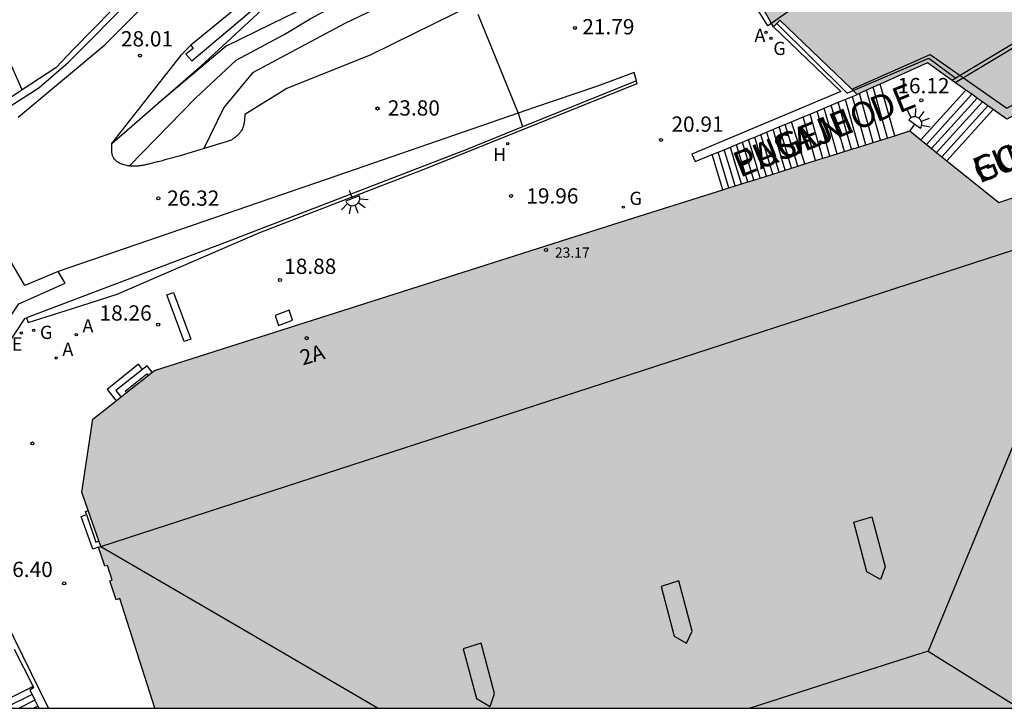
# Model space of a CAD drawing. Units: metres. Extents: x 582043 to 582395, y 4797290 to 4797540.
# Drawn here: x 582121 to 582169, y 4797290 to 4797324 of the extents above; entities that cross this region are included whole.
import ezdxf
from ezdxf.enums import TextEntityAlignment as Align

# ---------------------------------------------------------------- set-up
doc = ezdxf.new("R2010")
doc.units = ezdxf.units.M
for name, color, linetype in [('010106', 9, 'Continuous'), ('020104', 34, 'Continuous'), ('020204', 9, 'Continuous'), ('020308', 9, 'Continuous'), ('060117', 9, 'Continuous'), ('060134', 9, 'Continuous'), ('060141', 9, 'Continuous'), ('060144', 9, 'Continuous'), ('070105', 6, 'Continuous'), ('070106', 6, 'Continuous'), ('070108', 9, 'VALLA'), ('080109', 9, 'Continuous'), ('080110', 9, 'Continuous'), ('080125', 6, 'Continuous'), ('080201', 9, 'Continuous'), ('080202', 9, 'Continuous'), ('080303', 9, 'Continuous'), ('080306', 9, 'Continuous'), ('080308', 9, 'Continuous'), ('080312', 8, 'Continuous'), ('090111', 4, 'Continuous'), ('100105', 3, 'Continuous'), ('200204', 4, 'Continuous'), ('200205', 4, 'Continuous'), ('200304', 4, 'Continuous'), ('200305', 4, 'Continuous'), ('220205', 1, 'Continuous'), ('220305', 1, 'Continuous'), ('230204', 9, 'Continuous'), ('230304', 9, 'Continuous'), ('250204', 9, 'Continuous'), ('990501', 21, 'Continuous')]:
    doc.layers.add(name, color=color, linetype=linetype)
doc.layers.add('080111', color=7, linetype='Continuous', lineweight=30)
doc.layers.add('080118', color=9, linetype='Continuous', lineweight=30)
doc.styles.add('ARIAL', font='ARIAL.TTF', dxfattribs={"height": 1})
doc.styles.add('ARIALI', font='ARIALI.TTF', dxfattribs={"height": 1})
doc.styles.add('ROMANS', font='romans__.ttf', dxfattribs={"height": 1})
doc.styles.get("Standard").update_dxf_attribs({"font": 'txt.shx'})
doc.linetypes.add('VALLA', pattern='A,1,[200,DONOSTI.shx,S=0.1,R=0,X=0,Y=0],1', length=2)

# ---------------------------------------------------------------- blocks, each defined once
blk = doc.blocks.new('COTAPU')
blk.add_circle((0, 0), 0.075)
blk = doc.blocks.new('FAREDE')
at = {"linetype": 'Continuous'}
for p, q in [((0.75, 0.7), (0.57, 0.322)), ((0.415, 0), (0, 0)), ((0.415, 0.36), (0.415, -0.351)), ((1.07, 0.411), (0.715, 0.19)), ((0.738, -0.699), (0.56, -0.32)), ((1.062, -0.416), (0.709, -0.191)), ((1.187, -0.005), (0.768, -0.001))]:
    blk.add_line(p, q, dxfattribs=at)
blk.add_arc((0.413, 0.004), 0.355, 270.4282, 89.5718, dxfattribs=at)
blk = doc.blocks.new('ABAS')
blk.add_circle((0, 0), 0.055)
blk = doc.blocks.new('HIDRAN')
blk.add_circle((0, 0), 0.055)
blk = doc.blocks.new('BloquePortal')
blk.add_circle((0, 0), 0.075)
at = {"flags": 5}
blk.add_attdef('INDICE', text='', height=0.75, dxfattribs=at).set_placement((0, 0), align=Align.MIDDLE_CENTER)
blk = doc.blocks.new('REGELE')
blk.add_circle((0, 0), 0.055)
blk = doc.blocks.new('REGAS')
blk.add_circle((0, 0), 0.055)
blk = doc.blocks.new('PUNTO')
blk.add_circle((0, 0), 0.075)

msp = doc.modelspace()

# ---------------------------------------------------------------- hatches: boundary and pattern name
at = {"layer": '990501'}
for points in [[(582173.77, 4797336.384), (582171.656, 4797340.455), (582171.498, 4797340.758), (582169.225, 4797345.133), (582150.276, 4797335.63), (582150.28, 4797335.623), (582150.723, 4797334.802), (582151.156, 4797334.001), (582151.171, 4797333.973), (582151.461, 4797334.125), (582151.752, 4797334.277), (582153.446, 4797331.185), (582153.909, 4797330.34), (582154.088, 4797330.012), (582156.461, 4797325.564), (582156.511, 4797325.476), (582157.033, 4797324.556), (582157.515, 4797323.708), (582157.606, 4797323.548), (582157.768, 4797323.716), (582157.918, 4797323.873), (582161.445, 4797320.492), (582161.513, 4797320.426), (582161.713, 4797320.235), (582162.505, 4797320.59), (582162.847, 4797320.743), (582165.165, 4797321.782), (582166.368, 4797320.926), (582167.045, 4797320.444), (582167.329, 4797320.242), (582167.591, 4797320.055), (582168.378, 4797319.494), (582169.05, 4797319.016), (582169.914, 4797319.502), (582170.939, 4797320.078), (582171.218, 4797320.235), (582174.22, 4797321.923), (582175.165, 4797318.87), (582175.177, 4797318.831), (582175.712, 4797319.052), (582175.974, 4797319.159), (582176.269, 4797319.281), (582177.019, 4797319.589), (582177.308, 4797319.708), (582177.774, 4797319.9), (582177.285, 4797321.601), (582180.03, 4797323.253), (582180.499, 4797323.535), (582175.765, 4797332.545), (582175.336, 4797333.37)], [(582184.829, 4797305.88), (582176.823, 4797305.285), (582173.931, 4797314.092), (582124.624, 4797298.074), (582124.527, 4797298.351), (582124.001, 4797299.84), (582123.684, 4797300.736), (582124.222, 4797304.317), (582125.369, 4797305.218), (582125.873, 4797305.615), (582126.947, 4797306.459), (582127.142, 4797306.612), (582127.253, 4797306.7), (582150.133, 4797313.987), (582155.122, 4797315.558), (582155.424, 4797315.653), (582155.731, 4797315.75), (582156.345, 4797315.943), (582156.653, 4797316.04), (582156.96, 4797316.136), (582157.882, 4797316.427), (582158.189, 4797316.523), (582158.803, 4797316.717), (582159.147, 4797316.825), (582159.669, 4797316.989), (582160.73, 4797317.323), (582161.438, 4797317.546), (582161.791, 4797317.657), (582162.499, 4797317.88), (582163.56, 4797318.214), (582164.288, 4797318.444), (582164.828, 4797318.01), (582165.36, 4797317.584), (582165.861, 4797317.184), (582166.111, 4797316.983), (582168.666, 4797314.936), (582169.63, 4797315.261), (582171.14, 4797315.769), (582171.451, 4797315.874), (582173.357, 4797316.517), (582173.665, 4797316.621), (582174.919, 4797317.043), (582175.269, 4797317.161), (582176.287, 4797317.504), (582176.385, 4797317.537), (582176.521, 4797317.16), (582176.667, 4797317.216), (582176.918, 4797317.313), (582177.723, 4797317.622), (582178.021, 4797317.737), (582178.79, 4797318.033), (582179.072, 4797318.141), (582179.528, 4797318.316), (582179.677, 4797317.94), (582180.514, 4797315.827), (582180.764, 4797315.945), (582181.49, 4797314.407), (582181.503, 4797314.412), (582181.535, 4797314.341), (582181.541, 4797314.328), (582181.747, 4797313.873), (582183.527, 4797309.936), (582183.585, 4797309.808), (582184.829, 4797307.056)], [(582184.829, 4797305.88), (582176.823, 4797305.285), (582175.531, 4797309.22), (582173.931, 4797314.092), (582124.624, 4797298.074), (582124.504, 4797298.031), (582124.813, 4797297.1), (582124.941, 4797297.14), (582125.17, 4797296.422), (582125.056, 4797296.386), (582125.363, 4797295.463), (582125.544, 4797295.519), (582127.272, 4797290.142), (582138.224, 4797290.142), (582156.471, 4797290.142), (582169.682, 4797290.141), (582181.66, 4797290.141), (582181.645, 4797290.191), (582186.732, 4797292.347), (582188.988, 4797293.304)]]:
    msp.add_hatch(color=256, dxfattribs=at).paths.add_polyline_path(points)

# ---------------------------------------------------------------- linework, layer by layer
at = {"layer": '010106', "flags": 128}
msp.add_lwpolyline([(582044.229, 4797290.144), (582394.22, 4797290.136), (582394.225, 4797540.129), (582044.235, 4797540.137)], close=True, dxfattribs=at)
at = {"layer": '020104', "flags": 128}
for points, elevation in [([(582126.006, 4797316.726), (582129.259, 4797320.052), (582131.259, 4797321.924), (582133.611, 4797323.172), (582134.891, 4797323.948), (582139.139, 4797326.244), (582143.874, 4797328.332), (582147.786, 4797330.644), (582149.618, 4797332.212), (582150.649, 4797333.695)], 26.5), ([(582152.363, 4797333.161), (582149.274, 4797330.22), (582146.058, 4797328.292), (582141.715, 4797326.188), (582136.587, 4797323.716), (582132.059, 4797321.3), (582130.659, 4797319.588), (582130.003, 4797318.26), (582129.672, 4797317.585)], 26), ([(582137.707, 4797326.573), (582136.003, 4797325.164), (582132.971, 4797323.684), (582130.763, 4797322.596), (582127.471, 4797319.832)], 27)]:
    msp.add_lwpolyline(points, dxfattribs=dict(at, elevation=elevation))
at = {"layer": '060117'}
for points in [[(582157.515, 4797323.708, 21.417), (582157.332, 4797323.601, 21.561), (582156.263, 4797325.333, 21.568), (582156.511, 4797325.476, 21.46)], [(582163.56, 4797318.214, 16.357), (582162.847, 4797320.743, 16.364)], [(582167.045, 4797320.444, 16.123), (582164.828, 4797318.01, 16.123)], [(582168.378, 4797319.494, 15.242), (582166.111, 4797316.983, 15.242)], [(582159.147, 4797316.825, 18.531), (582158.823, 4797317.861, 18.531), (582158.5, 4797318.897, 18.531)], [(582159.669, 4797316.989, 18.321), (582159.065, 4797319.133, 18.327)], [(582155.122, 4797315.558, 20.845), (582154.861, 4797316.422, 20.845), (582154.599, 4797317.286, 20.845)], [(582126.666, 4797306.755, 18.3), (582126.466, 4797307.004, 18.106), (582124.931, 4797305.764, 18.101), (582125.369, 4797305.218, 18.371)], [(582127.142, 4797306.612, 18.426), (582126.886, 4797306.93, 18.303), (582126.666, 4797306.755, 18.3)], [(582125.873, 4797305.615, 18.451), (582125.818, 4797305.684, 18.451), (582126.878, 4797306.544, 18.468), (582126.947, 4797306.459, 18.468)], [(582124.504, 4797298.031, 16.954), (582124.219, 4797297.936, 16.95), (582123.65, 4797299.543, 16.957), (582123.921, 4797299.631, 17.133)], [(582123.921, 4797299.631, 17.133), (582123.868, 4797299.789, 17.135), (582124.001, 4797299.84, 17.065)], [(582123.921, 4797299.631, 17.133), (582124.371, 4797298.286, 17.116), (582124.527, 4797298.351, 16.966)], [(582121.294, 4797291.198, 18.288), (582119.18, 4797290.142, 18.288)]]:
    msp.add_polyline3d(points, dxfattribs=at)
at = {"layer": '060134'}
for points in [[(582125.162, 4797317.831, 27.265), (582128.578, 4797322.173, 28.269), (582128.81, 4797322.415, 28.211), (582129.036, 4797322.651, 28.156)], [(582128.517, 4797317.232, 26.039), (582128.455, 4797317.214, 26.052), (582128.392, 4797317.196, 26.066), (582128.33, 4797317.179, 26.079), (582128.267, 4797317.161, 26.093), (582128.205, 4797317.143, 26.106), (582128.143, 4797317.126, 26.12), (582128.08, 4797317.108, 26.133), (582128.018, 4797317.091, 26.147), (582127.955, 4797317.073, 26.161), (582127.893, 4797317.056, 26.175), (582127.83, 4797317.039, 26.189), (582127.768, 4797317.022, 26.203), (582127.705, 4797317.005, 26.218), (582127.643, 4797316.988, 26.233), (582127.58, 4797316.971, 26.248), (582127.517, 4797316.955, 26.263), (582127.455, 4797316.939, 26.278), (582127.392, 4797316.923, 26.294), (582127.329, 4797316.907, 26.31), (582127.267, 4797316.891, 26.327), (582127.204, 4797316.876, 26.343), (582127.141, 4797316.861, 26.361), (582127.027, 4797316.834, 26.392), (582126.914, 4797316.808, 26.425), (582126.863, 4797316.796, 26.44), (582126.812, 4797316.785, 26.455), (582126.762, 4797316.775, 26.47), (582126.711, 4797316.765, 26.486), (582126.66, 4797316.755, 26.501), (582126.609, 4797316.747, 26.517), (582126.558, 4797316.739, 26.533), (582126.507, 4797316.732, 26.549), (582126.456, 4797316.726, 26.564), (582126.405, 4797316.721, 26.58), (582126.354, 4797316.717, 26.596), (582126.303, 4797316.714, 26.612), (582126.252, 4797316.713, 26.628), (582126.2, 4797316.713, 26.644), (582126.149, 4797316.714, 26.66), (582126.098, 4797316.717, 26.675), (582126.046, 4797316.722, 26.691), (582125.995, 4797316.728, 26.706), (582125.943, 4797316.736, 26.721), (582125.891, 4797316.747, 26.736), (582125.816, 4797316.764, 26.757), (582125.74, 4797316.787, 26.778), (582125.715, 4797316.794, 26.785), (582125.691, 4797316.802, 26.792), (582125.667, 4797316.811, 26.798), (582125.643, 4797316.82, 26.805), (582125.62, 4797316.829, 26.811), (582125.596, 4797316.839, 26.818), (582125.573, 4797316.849, 26.825), (582125.55, 4797316.86, 26.831), (582125.528, 4797316.871, 26.838), (582125.506, 4797316.883, 26.845), (582125.484, 4797316.895, 26.851), (582125.463, 4797316.908, 26.858), (582125.443, 4797316.921, 26.865), (582125.423, 4797316.935, 26.872), (582125.403, 4797316.949, 26.879), (582125.385, 4797316.964, 26.886), (582125.367, 4797316.979, 26.893), (582125.349, 4797316.994, 26.901), (582125.333, 4797317.01, 26.908), (582125.317, 4797317.027, 26.916), (582125.282, 4797317.068, 26.935), (582125.252, 4797317.111, 26.955), (582125.236, 4797317.138, 26.967), (582125.222, 4797317.165, 26.979), (582125.209, 4797317.194, 26.992), (582125.198, 4797317.223, 27.005), (582125.189, 4797317.252, 27.018), (582125.18, 4797317.283, 27.031), (582125.173, 4797317.314, 27.045), (582125.167, 4797317.346, 27.058), (582125.163, 4797317.378, 27.072), (582125.159, 4797317.411, 27.087), (582125.156, 4797317.445, 27.101), (582125.154, 4797317.478, 27.115), (582125.153, 4797317.513, 27.13), (582125.152, 4797317.547, 27.145), (582125.152, 4797317.582, 27.16), (582125.153, 4797317.617, 27.174), (582125.154, 4797317.653, 27.189), (582125.155, 4797317.688, 27.204), (582125.157, 4797317.724, 27.22), (582125.158, 4797317.759, 27.235), (582125.16, 4797317.795, 27.25), (582125.162, 4797317.831, 27.265)]]:
    msp.add_polyline3d(points, dxfattribs=at)
at = {"layer": '060141'}
for points in [[(582162.499, 4797317.88, 16.893), (582161.822, 4797320.284, 16.9)], [(582162.853, 4797317.992, 16.714), (582162.163, 4797320.437, 16.721)], [(582163.206, 4797318.103, 16.535), (582162.505, 4797320.59, 16.543)], [(582167.329, 4797320.242, 15.947), (582165.11, 4797317.785, 15.947)], [(582161.084, 4797317.435, 17.607), (582160.444, 4797319.707, 17.614)], [(582161.438, 4797317.546, 17.428), (582160.788, 4797319.85, 17.435)], [(582161.791, 4797317.657, 17.25), (582161.133, 4797319.994, 17.257)], [(582162.145, 4797317.769, 17.071), (582161.478, 4797320.137, 17.078)], [(582167.591, 4797320.055, 15.77), (582165.36, 4797317.584, 15.77)], [(582167.854, 4797319.868, 15.594), (582165.611, 4797317.384, 15.594)], [(582168.116, 4797319.681, 15.418), (582165.861, 4797317.184, 15.418)], [(582160.023, 4797317.101, 18.142), (582159.41, 4797319.276, 18.148)], [(582160.376, 4797317.212, 17.963), (582159.754, 4797319.42, 17.97)], [(582160.73, 4797317.323, 17.785), (582160.099, 4797319.563, 17.791)], [(582158.803, 4797316.717, 18.709), (582158.493, 4797317.741, 18.709), (582158.183, 4797318.766, 18.709)], [(582157.575, 4797316.33, 19.421), (582157.281, 4797317.299, 19.421), (582156.988, 4797318.268, 19.421)], [(582157.882, 4797316.427, 19.243), (582157.584, 4797317.41, 19.243), (582157.286, 4797318.393, 19.243)], [(582158.189, 4797316.523, 19.065), (582157.887, 4797317.521, 19.065), (582157.585, 4797318.517, 19.065)], [(582158.496, 4797316.62, 18.887), (582158.19, 4797317.631, 18.887), (582157.884, 4797318.641, 18.887)], [(582156.345, 4797315.943, 20.133), (582156.069, 4797316.857, 20.133), (582155.793, 4797317.771, 20.133)], [(582156.653, 4797316.04, 19.955), (582156.372, 4797316.967, 19.955), (582156.091, 4797317.895, 19.955)], [(582156.96, 4797316.136, 19.777), (582156.69, 4797317.029, 19.777), (582156.39, 4797318.019, 19.777)], [(582157.267, 4797316.233, 19.599), (582156.978, 4797317.189, 19.599), (582156.689, 4797318.144, 19.599)], [(582155.424, 4797315.653, 20.667), (582155.159, 4797316.529, 20.667), (582154.894, 4797317.406, 20.667)], [(582155.731, 4797315.75, 20.489), (582155.462, 4797316.639, 20.489), (582155.193, 4797317.527, 20.489)], [(582156.038, 4797315.846, 20.311), (582155.765, 4797316.747, 20.311), (582155.493, 4797317.649, 20.311)], [(582126.666, 4797306.755, 18.3), (582125.357, 4797305.713, 18.279), (582125.606, 4797305.404, 18.394)], [(582121.247, 4797290.816, 18.141), (582119.896, 4797290.142, 18.141)], [(582121.389, 4797290.53, 17.994), (582120.612, 4797290.142, 17.994)], [(582121.532, 4797290.244, 17.847), (582121.328, 4797290.142, 17.847)]]:
    msp.add_polyline3d(points, dxfattribs=at)
at = {"layer": '060144'}
for points in [[(582174.251, 4797331.608, 21.234), (582176.697, 4797327.138, 21.232), (582166.761, 4797321.162, 21.232)], [(582166.761, 4797321.162, 21.232), (582166.555, 4797321.038, 21.232)], [(582166.555, 4797321.038, 21.232), (582166.368, 4797320.926, 21.232)]]:
    msp.add_polyline3d(points, dxfattribs=at)
at = {"layer": '070105'}
for points in [[(582129.036, 4797322.651, 28.868), (582129.146, 4797322.489, 28.782), (582128.794, 4797322.203, 28.596), (582129.09, 4797321.877, 28.536), (582134.576, 4797326.529, 30.368), (582140.716, 4797331.421, 31.996), (582146.132, 4797335.707, 33.43), (582146.372, 4797335.335, 33.46), (582152.317, 4797339.42, 35.278), (582158.167, 4797343.408, 36.386), (582164.931, 4797348.41, 37.93), (582166.191, 4797349.5, 38.268), (582165.885, 4797349.928, 38.264)], [(582125.162, 4797317.831, 27.265), (582129.545, 4797321.63, 27.038), (582134.842, 4797326.535, 27.758), (582142.638, 4797332.633, 28.094), (582145.682, 4797333.583, 28), (582148.005, 4797334.159, 27.868), (582150.28, 4797335.623, 28.129)], [(582119.801, 4797318.627, 37.813), (582119.384, 4797319.163, 37.843), (582121.576, 4797320.554, 37.987), (582123.032, 4797321.818, 38.003), (582126.296, 4797325.114, 38.371), (582131.128, 4797330.074, 38.995), (582136.776, 4797333.45, 39.235), (582137.24, 4797333.818, 39.283)], [(582142.778, 4797333.833, 32.743), (582141.232, 4797332.535, 32.296), (582137.928, 4797329.891, 31.414), (582134.864, 4797327.365, 30.552), (582131.696, 4797324.823, 29.656), (582129.036, 4797322.651, 28.868)], [(582120.572, 4797319.126, 27.378), (582124.818, 4797322.671, 28.12), (582129.256, 4797327.109, 29.13)], [(582120.759, 4797320.458, 37.939), (582119.128, 4797319.371, 37.843), (582115.864, 4797326.25, 38.947), (582108.776, 4797323.115, 38.835), (582108.917, 4797322.881, 38.82)], [(582125.93, 4797325.159, 38.227), (582125.176, 4797324.378, 38.259), (582123.288, 4797322.474, 38.051), (582122.408, 4797321.546, 38.067), (582120.76, 4797320.458, 37.939)], [(582142.972, 4797324.689, 22.966), (582137.857, 4797322.177, 23.818), (582133.749, 4797320.522, 24.748), (582131.684, 4797319.256, 25.237), (582131.682, 4797319.222, 25.238), (582131.68, 4797319.188, 25.239), (582131.678, 4797319.153, 25.24), (582131.676, 4797319.119, 25.242), (582131.673, 4797319.085, 25.243), (582131.671, 4797319.051, 25.244), (582131.668, 4797319.018, 25.245), (582131.665, 4797318.984, 25.247), (582131.662, 4797318.951, 25.248), (582131.658, 4797318.917, 25.25), (582131.653, 4797318.885, 25.251), (582131.649, 4797318.852, 25.253), (582131.643, 4797318.82, 25.255), (582131.637, 4797318.788, 25.257), (582131.631, 4797318.756, 25.259), (582131.623, 4797318.725, 25.262), (582131.615, 4797318.694, 25.264), (582131.606, 4797318.664, 25.267), (582131.597, 4797318.634, 25.27), (582131.586, 4797318.605, 25.274), (582131.574, 4797318.576, 25.277), (582131.562, 4797318.548, 25.281), (582131.535, 4797318.495, 25.288), (582131.505, 4797318.445, 25.297), (582131.489, 4797318.421, 25.302), (582131.473, 4797318.398, 25.306), (582131.455, 4797318.375, 25.311), (582131.437, 4797318.353, 25.316), (582131.419, 4797318.331, 25.321), (582131.399, 4797318.309, 25.327), (582131.379, 4797318.288, 25.332), (582131.358, 4797318.267, 25.338), (582131.337, 4797318.247, 25.344), (582131.315, 4797318.227, 25.35), (582131.293, 4797318.207, 25.356), (582131.27, 4797318.187, 25.362), (582131.247, 4797318.168, 25.368), (582131.224, 4797318.149, 25.374), (582131.2, 4797318.13, 25.381), (582131.176, 4797318.111, 25.387), (582131.152, 4797318.092, 25.394), (582131.127, 4797318.073, 25.4), (582131.103, 4797318.055, 25.407), (582131.078, 4797318.036, 25.414), (582131.054, 4797318.018, 25.42), (582131.029, 4797317.999, 25.427), (582128.517, 4797317.232, 26.039)], [(582157.606, 4797323.548, 21.413), (582160.907, 4797320.384, 21.382), (582153.612, 4797317.304, 20.907), (582153.775, 4797316.951, 20.872), (582154.599, 4797317.286, 20.565)], [(582150.889, 4797320.91, 21.273), (582150.777, 4797321.318, 21.337), (582148.973, 4797320.633, 21.775), (582145.847, 4797319.573, 22.495), (582145.088, 4797319.312, 22.656)], [(582120.972, 4797309.286, 17.922), (582121.056, 4797309.056, 17.947), (582123.235, 4797309.732, 18.143), (582125.42, 4797310.445, 18.291), (582132.409, 4797313.458, 18.969), (582140.551, 4797316.605, 19.796), (582150.926, 4797320.774, 21.053), (582150.889, 4797320.91, 21.273)], [(582150.889, 4797320.91, 21.273), (582145.301, 4797318.648, 20.694)], [(582120.76, 4797320.458, 37.939), (582120.759, 4797320.458, 37.939)], [(582161.478, 4797320.137, 20.117), (582161.713, 4797320.235, 20.117)], [(582160.099, 4797319.563, 20.117), (582160.788, 4797319.85, 20.117)], [(582160.788, 4797319.85, 20.117), (582161.478, 4797320.137, 20.117)], [(582145.088, 4797319.312, 22.656), (582136.196, 4797316.249, 24.542), (582122.532, 4797311.553, 27.025)], [(582159.065, 4797319.133, 20.117), (582159.41, 4797319.276, 20.117)], [(582159.41, 4797319.276, 20.117), (582160.099, 4797319.563, 20.117)], [(582157.884, 4797318.641, 20.117), (582158.5, 4797318.897, 20.117)], [(582158.5, 4797318.897, 20.117), (582159.065, 4797319.133, 20.117)], [(582145.301, 4797318.648, 20.694), (582142.563, 4797317.539, 20.41), (582130.81, 4797313.007, 19.214), (582120.972, 4797309.286, 17.923)], [(582156.689, 4797318.144, 20.117), (582156.988, 4797318.268, 20.117)], [(582156.988, 4797318.268, 20.117), (582157.884, 4797318.641, 20.117)], [(582155.493, 4797317.649, 20.232), (582155.8, 4797317.774, 20.12)], [(582155.8, 4797317.774, 20.117), (582156.091, 4797317.895, 20.117)], [(582156.091, 4797317.895, 20.117), (582156.39, 4797318.019, 20.117)], [(582156.39, 4797318.019, 20.117), (582156.689, 4797318.144, 20.117)], [(582154.599, 4797317.286, 20.565), (582155.193, 4797317.527, 20.344)], [(582155.193, 4797317.527, 20.344), (582155.493, 4797317.649, 20.232)], [(582116.284, 4797303.509, 24.61), (582120.596, 4797309.969, 29.109), (582122.868, 4797310.977, 29.093), (582122.532, 4797311.553, 29.125), (582120.884, 4797310.865, 29.653), (582117.974, 4797315.829, 27.382), (582117.715, 4797315.726, 27.396)], [(582122.051, 4797290.142, 15.872), (582116.164, 4797302.102, 17.528), (582120.903, 4797309.26, 17.913), (582120.972, 4797309.286, 17.923)], [(582120.366, 4797293.033, 18.978), (582121.294, 4797291.198, 18.31)], [(582121.294, 4797291.198, 18.31), (582121.323, 4797291.139, 18.288), (582121.144, 4797291.021, 18.285), (582121.247, 4797290.816, 18.179)], [(582121.247, 4797290.816, 18.179), (582121.389, 4797290.53, 18.03)], [(582121.389, 4797290.53, 18.03), (582121.532, 4797290.244, 17.881)], [(582121.532, 4797290.244, 17.881), (582121.583, 4797290.142, 17.827)]]:
    msp.add_polyline3d(points, dxfattribs=at)
at = {"layer": '070106'}
msp.add_polyline3d([(582143.108, 4797324.167, 22.712), (582145.088, 4797319.312, 22.629)], dxfattribs=at)
at = {"layer": '070108'}
for points in [[(582157.768, 4797323.716, 22.07), (582161.217, 4797320.299, 22.069), (582161.513, 4797320.426, 22.055)], [(582161.513, 4797320.426, 22.055), (582165.235, 4797322.022, 21.874), (582166.555, 4797321.038, 21.874)], [(582145.088, 4797319.312, 22.789), (582145.301, 4797318.648, 23.367)]]:
    msp.add_polyline3d(points, dxfattribs=at)
at = {"layer": '080109'}
for points in [[(582173.931, 4797314.092, 33.666), (582165.195, 4797292.94, 40.658)], [(582124.624, 4797298.074, 33.635), (582131.424, 4797294.108, 36.03), (582138.224, 4797290.142, 38.425)], [(582165.195, 4797292.94, 40.658), (582160.833, 4797291.541, 40.668), (582156.471, 4797290.142, 40.678)], [(582165.195, 4797292.94, 40.658), (582169.682, 4797290.141, 39.045)]]:
    msp.add_polyline3d(points, dxfattribs=at)
at = {"layer": '080110'}
for points in [[(582166.514, 4797320.821, 21.618), (582176.924, 4797327.083, 21.602), (582174.4, 4797331.677, 21.586)], [(582157.503, 4797323.73, 21.587), (582159.252, 4797324.96, 21.591), (582160.956, 4797326.157, 21.595)], [(582124.624, 4797298.074, 33.634), (582149.278, 4797306.083, 33.65), (582173.931, 4797314.092, 33.666), (582175.531, 4797309.22, 33.666), (582176.823, 4797305.285, 27.085)]]:
    msp.add_polyline3d(points, dxfattribs=at)
for points in [[(582162.427, 4797299.532, 38.738), (582163.083, 4797297.068, 38.802), (582162.859, 4797296.444, 38.866), (582162.187, 4797296.828, 38.914), (582161.547, 4797299.26, 38.85)], [(582152.972, 4797296.38, 38.738), (582152.092, 4797296.108, 38.85), (582152.731, 4797293.677, 38.914), (582153.339, 4797293.325, 39.106), (582153.627, 4797293.917, 38.802)], [(582143.276, 4797293.325, 38.578), (582142.396, 4797293.053, 38.69), (582143.036, 4797290.621, 38.754), (582143.708, 4797290.221, 38.994), (582143.932, 4797290.861, 38.642)]]:
    msp.add_polyline3d(points, close=True, dxfattribs=at)
at = {"layer": '080111'}
for points in [[(582157.515, 4797323.708, 21.417), (582157.033, 4797324.556, 21.437), (582156.511, 4797325.476, 21.463)], [(582157.606, 4797323.548, 21.413), (582157.515, 4797323.708, 21.417)], [(582157.768, 4797323.716, 21.413), (582157.606, 4797323.548, 21.413)], [(582161.445, 4797320.492, 21.384), (582157.918, 4797323.873, 21.413), (582157.768, 4797323.716, 21.413)], [(582166.368, 4797320.926, 15.732), (582165.165, 4797321.782, 16.081), (582162.847, 4797320.743, 19.641)], [(582162.847, 4797320.743, 19.641), (582162.505, 4797320.59, 20.166)], [(582167.045, 4797320.444, 15.537), (582166.368, 4797320.926, 15.732)], [(582161.513, 4797320.426, 21.384), (582161.445, 4797320.492, 21.384)], [(582161.713, 4797320.235, 21.382), (582161.513, 4797320.426, 21.384)], [(582162.505, 4797320.59, 20.166), (582161.713, 4797320.235, 21.382)], [(582167.329, 4797320.242, 15.454), (582167.045, 4797320.444, 15.537)], [(582167.591, 4797320.055, 15.379), (582167.329, 4797320.242, 15.454)], [(582168.378, 4797319.494, 15.151), (582167.591, 4797320.055, 15.379)], [(582169.914, 4797319.502, 15), (582169.05, 4797319.016, 14.957), (582168.378, 4797319.494, 15.151)], [(582162.499, 4797317.88, 16.734), (582163.56, 4797318.214, 16.387)], [(582163.56, 4797318.214, 16.387), (582164.288, 4797318.444, 16.149), (582164.828, 4797318.01, 16.008)], [(582161.791, 4797317.657, 16.966), (582162.499, 4797317.88, 16.734)], [(582164.828, 4797318.01, 16.008), (582165.36, 4797317.584, 15.871)], [(582159.669, 4797316.989, 17.661), (582160.73, 4797317.323, 17.313)], [(582160.73, 4797317.323, 17.313), (582161.438, 4797317.546, 17.082)], [(582161.438, 4797317.546, 17.082), (582161.791, 4797317.657, 16.966)], [(582165.36, 4797317.584, 15.871), (582165.861, 4797317.184, 15.741)], [(582158.803, 4797316.717, 17.944), (582159.147, 4797316.825, 17.832)], [(582159.147, 4797316.825, 17.832), (582159.669, 4797316.989, 17.661)], [(582165.861, 4797317.184, 15.741), (582166.111, 4797316.983, 15.676)], [(582166.111, 4797316.983, 15.676), (582168.666, 4797314.936, 15.014), (582169.63, 4797315.261, 14.81)], [(582156.96, 4797316.136, 18.547), (582157.882, 4797316.427, 18.246)], [(582157.882, 4797316.427, 18.246), (582158.189, 4797316.523, 18.145)], [(582158.189, 4797316.523, 18.145), (582158.803, 4797316.717, 17.944)], [(582155.731, 4797315.75, 18.95), (582156.345, 4797315.943, 18.749)], [(582156.345, 4797315.943, 18.749), (582156.653, 4797316.04, 18.648)], [(582156.653, 4797316.04, 18.648), (582156.96, 4797316.136, 18.547)], [(582127.142, 4797306.612, 18.18), (582127.253, 4797306.7, 18.196), (582150.133, 4797313.987, 20.782), (582155.122, 4797315.558, 19.149)], [(582155.122, 4797315.558, 19.149), (582155.424, 4797315.653, 19.05)], [(582155.424, 4797315.653, 19.05), (582155.731, 4797315.75, 18.95)], [(582125.873, 4797305.615, 17.993), (582126.947, 4797306.459, 18.151)], [(582126.947, 4797306.459, 18.151), (582127.142, 4797306.612, 18.18)], [(582124.001, 4797299.84, 17.064), (582123.684, 4797300.736, 17.124), (582124.222, 4797304.317, 17.75), (582125.369, 4797305.218, 17.919)], [(582125.369, 4797305.218, 17.919), (582125.873, 4797305.615, 17.993)], [(582124.527, 4797298.351, 16.966), (582124.001, 4797299.84, 17.064)], [(582124.504, 4797298.031, 16.954), (582124.624, 4797298.074, 16.948)], [(582127.272, 4797290.142, 15.519), (582125.544, 4797295.519, 16.319), (582125.363, 4797295.463, 16.304), (582125.056, 4797296.386, 16.438), (582125.17, 4797296.422, 16.444), (582124.941, 4797297.14, 16.536), (582124.813, 4797297.1, 16.531), (582124.504, 4797298.031, 16.954)], [(582124.624, 4797298.074, 16.948), (582124.527, 4797298.351, 16.966)]]:
    msp.add_polyline3d(points, dxfattribs=at)
at = {"layer": '080118', "flags": 128}
msp.add_lwpolyline([(582124.624, 4797298.074), (582173.931, 4797314.092), (582176.823, 4797305.285), (582184.829, 4797305.88)], dxfattribs=at)
at = {"layer": '080125'}
for points in [[(582166.761, 4797321.162, 20.584), (582169.047, 4797319.56, 18.85), (582174.466, 4797322.54, 18.774), (582175.442, 4797319.438, 18.782), (582177.22, 4797320.198, 18.782), (582176.788, 4797322.034, 18.782), (582179.75, 4797323.802, 18.784), (582175.288, 4797332.242, 18.784)], [(582161.445, 4797320.492, 21.384), (582165.295, 4797322.19, 21.696), (582166.761, 4797321.162, 20.584)]]:
    msp.add_polyline3d(points, dxfattribs=at)
at = {"layer": '090111'}
for points in [[(582127.863, 4797310.405, 18.43), (582128.189, 4797310.526, 18.466), (582129.04, 4797308.243, 18.419), (582128.714, 4797308.122, 18.43), (582127.863, 4797310.405, 18.43)], [(582133.168, 4797309.404, 18.872), (582133.326, 4797308.907, 18.882), (582134.021, 4797309.16, 18.937), (582133.863, 4797309.657, 18.872), (582133.168, 4797309.404, 18.872)]]:
    msp.add_polyline3d(points, dxfattribs=at)
at = {"layer": '100105'}
msp.add_polyline3d([(582120.759, 4797320.458, 37.014), (582118.376, 4797325.818, 37.491), (582116.952, 4797328.938, 37.683), (582122.798, 4797331.533, 37.691)], dxfattribs=at)

# ---------------------------------------------------------------- block references
at = {"layer": '020204', "rotation": 359.9987685839998}
for p in [(582147.868, 4797323.499, 21.788), (582126.538, 4797322.142, 28.012), (582164.857, 4797319.944, 16.123), (582138.187, 4797319.545, 23.797), (582152.091, 4797318.007, 20.906), (582144.737, 4797315.262, 19.956), (582127.438, 4797315.138, 26.324), (582133.405, 4797311.138, 18.883), (582127.432, 4797308.95, 18.256), (582121.264, 4797303.123, 17.339), (582122.82, 4797296.26, 16.395)]:
    msp.add_blockref('COTAPU', p, dxfattribs=at)
at = {"layer": '080201', "rotation": 359.9987685839998}
msp.add_blockref('PUNTO', (582146.453, 4797312.608, 23.168), dxfattribs=at)
at = {"layer": '080202', "rotation": 359.9987685839998}
msp.add_blockref('BloquePortal', (582134.712, 4797308.285), dxfattribs=at)
at = {"layer": '200204', "rotation": 359.9987685839998}
msp.add_blockref('HIDRAN', (582144.578, 4797317.825, 20.224), dxfattribs=at)
at = {"layer": '200205', "rotation": 359.9987685839998}
for p in [(582157.242, 4797323.279, 21.409), (582123.412, 4797308.46, 17.998), (582122.427, 4797307.31, 17.835)]:
    msp.add_blockref('ABAS', p, dxfattribs=at)
at = {"layer": '220205', "rotation": 359.9987685839998}
msp.add_blockref('REGELE', (582120.722, 4797308.536, 17.879), dxfattribs=at)
at = {"layer": '230204', "rotation": 359.9987685839998}
for p in [(582157.487, 4797322.987, 21.415), (582150.239, 4797314.71, 20.779), (582121.328, 4797308.667, 17.93)]:
    msp.add_blockref('REGAS', p, dxfattribs=at)
at = {"layer": '250204'}
for p, rotation in [((582164.288, 4797318.444, 16.149), 54.19396859064177), ((582136.811, 4797315.52, 19.396), 291.1915685774084)]:
    msp.add_blockref('FAREDE', p, dxfattribs=dict(at, rotation=rotation))

# ---------------------------------------------------------------- texts
at = {"layer": '020308', "style": 'ARIAL'}
for s, p in [('21.79', (582148.233, 4797323.18, 21.787)), ('28.01', (582125.605, 4797322.588, 28.011)), ('16.12', (582163.685, 4797320.292, 16.123)), ('23.80', (582138.692, 4797319.198, 23.796)), ('20.91', (582152.605, 4797318.405, 20.905)), ('26.32', (582127.873, 4797314.777, 26.323)), ('19.96', (582145.487, 4797314.887, 19.955)), ('18.88', (582133.612, 4797311.435, 18.882)), ('18.26', (582124.557, 4797309.145, 18.255)), ('16.40', (582119.706, 4797296.573, 16.395))]:
    msp.add_text(s, height=0.75, rotation=359.9988, dxfattribs=at).set_placement(p)
at = {"layer": '080303', "style": 'ARIAL'}
msp.add_text('23.17', height=0.5, rotation=359.9988, dxfattribs=at).set_placement((582146.89, 4797312.233, 23.167))
at = {"layer": '080306', "style": 'ARIALI'}
for s, p in [('EUGENIO', (582155.961, 4797316.142)), ('GOIA', (582167.704, 4797315.858))]:
    msp.add_text(s, height=1.25, rotation=21.9988, dxfattribs=at).set_placement(p)
at = {"layer": '080308', "style": 'ARIALI'}
msp.add_text('2A', height=0.75, rotation=16.8188, dxfattribs=at).set_placement((582134.526, 4797306.944))
at = {"layer": '080312', "style": 'ARIALI'}
for s, p in [('PASAJE   DE', (582155.961, 4797316.142)), ('EUGENIO', (582167.704, 4797315.858))]:
    msp.add_text(s, height=1.25, rotation=21.991, dxfattribs=at).set_placement(p)
at = {"layer": '200304', "style": 'ROMANS'}
msp.add_text('H', height=0.65, rotation=359.9988, dxfattribs=at).set_placement((582143.855, 4797316.964, 20.223))
at = {"layer": '200305', "style": 'ROMANS'}
for p in [(582156.675, 4797322.809, 21.408), (582123.718, 4797308.566, 17.997), (582122.733, 4797307.416, 17.834)]:
    msp.add_text('A', height=0.65, rotation=359.9988, dxfattribs=at).set_placement(p)
at = {"layer": '220305', "style": 'ROMANS'}
msp.add_text('E', height=0.65, rotation=359.9988, dxfattribs=at).set_placement((582120.253, 4797307.675, 17.879))
at = {"layer": '230304', "style": 'ROMANS'}
for p in [(582157.601, 4797322.168, 21.414), (582150.545, 4797314.816, 20.778), (582121.634, 4797308.245, 17.929)]:
    msp.add_text('G', height=0.65, rotation=359.9988, dxfattribs=at).set_placement(p)

doc.saveas('drawing.dxf')
